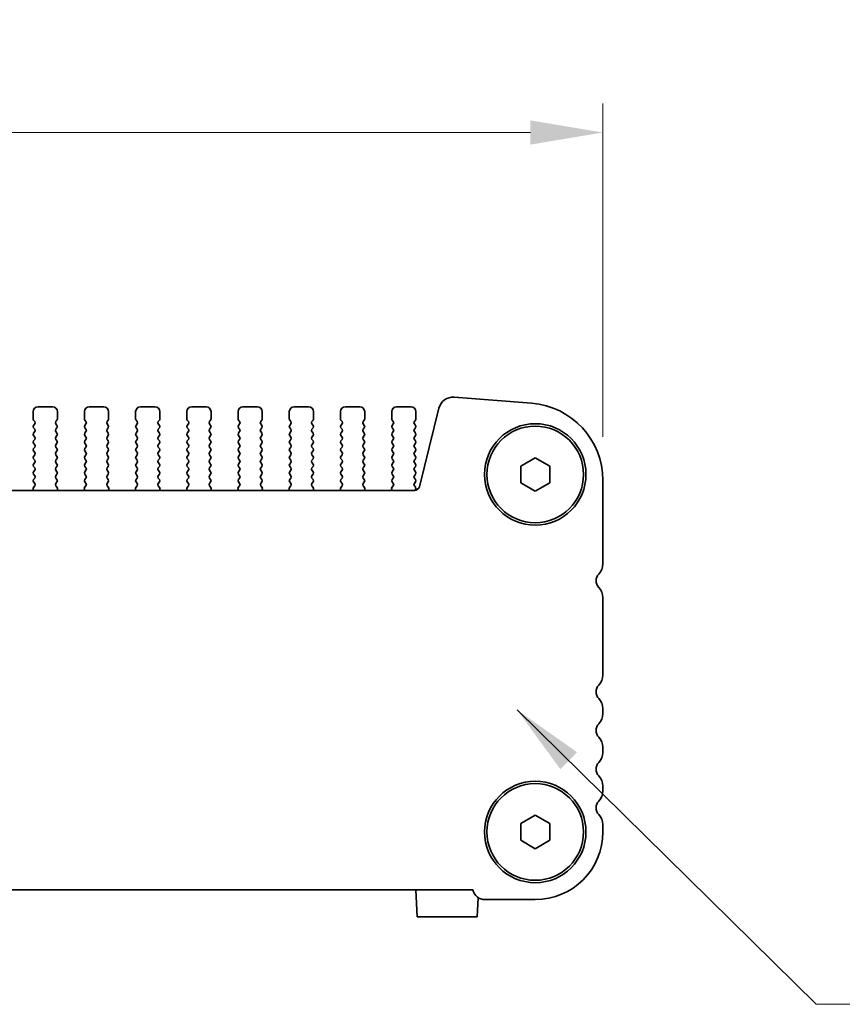
# Model space of a CAD drawing. Units: millimetres. Extents: x 0 to 5318, y 0 to 843.
# Drawn here: x 1390 to 1475, y 286 to 388 of the extents above; entities that cross this region are included whole.
import ezdxf

# ---------------------------------------------------------------- set-up
doc = ezdxf.new("R2010")
doc.units = ezdxf.units.MM
doc.header["$LTSCALE"] = 2
doc.layers.get('Defpoints').update_dxf_attribs({"lineweight": 25})
for name, color, linetype, lineweight in [('Dimension (ISO)', 7, 'Continuous', 18), ('Dimension (ISO) @ 1', 7, 'Continuous', 18), ('Symbol (ISO) @ 1', 7, 'Continuous', 18), ('Visible (ISO)', 7, 'Continuous', 35)]:
    doc.layers.add(name, color=color, linetype=linetype, lineweight=lineweight)
doc.styles.add('Note Text (TK)', font='MS PGothic.ttf')
doc.dimstyles.new('Default - Method 1b (TK)', dxfattribs={"dimscale": 2, "dimtxt": 2.5, "dimasz": 2.5, "dimexe": 1, "dimexo": 1.5, "dimgap": 1, "dimtad": 1, "dimrnd": 1e-08, "dimdsep": 46, "dimtxsty": 'Note Text (TK)', "dimcen": 0.09, "dimdle": 5, "dimclrd": 100, "dimclre": 100, "dimclrt": 7, "dimadec": 1, "dimazin": 1, "dimtfac": 1, "dimtmove": 0, "dimatfit": 3, "dimfxl": 1, "dimtolj": 1, "dimlwd": -1, "dimlwe": -1, "dimarcsym": 0})
doc.dimstyles.new('Default - Method 1b (TK)$7', dxfattribs={"dimscale": 2, "dimtxt": 2.5, "dimasz": 2.5, "dimexe": 1, "dimexo": 1.5, "dimgap": 1, "dimtad": 1, "dimrnd": 1e-08, "dimdsep": 46, "dimtxsty": 'Note Text (TK)', "dimcen": 0.09, "dimdle": 5, "dimclrd": 100, "dimclre": 100, "dimclrt": 7, "dimadec": 1, "dimazin": 1, "dimtfac": 1, "dimtmove": 0, "dimatfit": 3, "dimfxl": 1, "dimtolj": 1, "dimlwd": -1, "dimlwe": -1, "dimarcsym": 0})

# ---------------------------------------------------------------- blocks, each defined once
blk = doc.blocks.new('*D34')
at = {"layer": 'Defpoints', "color": 0}
for p in [(1450.23, 376.21), (1218.23, 340.21), (1450.23, 340.21)]:
    blk.add_point(p, dxfattribs=at)
at = {"layer": 'Dimension (ISO)', "color": 100}
for p, q in [((1218.23, 344.71), (1218.23, 379.21)), ((1450.23, 344.71), (1450.23, 379.21)), ((1225.73, 376.21), (1442.73, 376.21))]:
    blk.add_line(p, q, dxfattribs=at)
for points in [[(1225.73, 377.46), (1225.73, 374.96), (1218.23, 376.21)], [(1442.73, 377.46), (1442.73, 374.96), (1450.23, 376.21)]]:
    blk.add_solid(points, dxfattribs=at)
at = {"layer": 'Dimension (ISO)', "color": 7, "insert": (1314.58, 382.96), "char_height": 7.5, "attachment_point": 4, "style": 'Note Text (TK)'}
blk.add_mtext('\\A1;232±0.5', dxfattribs=at)

msp = doc.modelspace()

# ---------------------------------------------------------------- linework, layer by layer
at = {"layer": 'Visible (ISO)'}
for p, q in [((1434.8342, 348.8157), (1442.8525, 348.1872)), ((1393.2773, 347.8215), (1391.7773, 347.8215)), ((1398.5773, 347.8215), (1397.0773, 347.8215)), ((1403.8773, 347.8215), (1402.3773, 347.8215)), ((1409.1773, 347.8215), (1407.6773, 347.8215)), ((1414.4773, 347.8215), (1412.9773, 347.8215)), ((1419.7773, 347.8215), (1418.2773, 347.8215)), ((1425.0773, 347.8215), (1423.5773, 347.8215)), ((1430.3773, 347.8215), (1428.8773, 347.8215)), ((1431.2347, 339.5539), (1433.2615, 347.6832)), ((1391.2773, 347.3215), (1391.2773, 346.5715)), ((1393.7773, 346.5715), (1393.7773, 347.3215)), ((1396.5773, 347.3215), (1396.5773, 346.5715)), ((1399.0773, 346.5715), (1399.0773, 347.3215)), ((1401.8773, 347.3215), (1401.8773, 346.5715)), ((1404.3773, 346.5715), (1404.3773, 347.3215)), ((1407.1773, 347.3215), (1407.1773, 346.5715)), ((1409.6773, 346.5715), (1409.6773, 347.3215)), ((1412.4773, 347.3215), (1412.4773, 346.5715)), ((1414.9773, 346.5715), (1414.9773, 347.3215)), ((1417.7773, 347.3215), (1417.7773, 346.5715)), ((1420.2773, 346.5715), (1420.2773, 347.3215)), ((1423.0773, 347.3215), (1423.0773, 346.5715)), ((1425.5773, 346.5715), (1425.5773, 347.3215)), ((1428.3773, 347.3215), (1428.3773, 346.5715)), ((1430.8773, 346.5715), (1430.8773, 347.3215)), ((1391.3173, 346.4515), (1391.4373, 346.2915)), ((1391.4373, 346.0515), (1391.3173, 345.8915)), ((1391.3173, 345.6515), (1391.4373, 345.4915)), ((1393.6173, 346.2915), (1393.7373, 346.4515)), ((1393.7373, 345.8915), (1393.6173, 346.0515)), ((1393.6173, 345.4915), (1393.7373, 345.6515)), ((1396.6173, 346.4515), (1396.7373, 346.2915)), ((1396.7373, 346.0515), (1396.6173, 345.8915)), ((1396.6173, 345.6515), (1396.7373, 345.4915)), ((1398.9173, 346.2915), (1399.0373, 346.4515)), ((1399.0373, 345.8915), (1398.9173, 346.0515)), ((1398.9173, 345.4915), (1399.0373, 345.6515)), ((1401.9173, 346.4515), (1402.0373, 346.2915)), ((1402.0373, 346.0515), (1401.9173, 345.8915)), ((1401.9173, 345.6515), (1402.0373, 345.4915)), ((1404.2173, 346.2915), (1404.3373, 346.4515)), ((1404.3373, 345.8915), (1404.2173, 346.0515)), ((1404.2173, 345.4915), (1404.3373, 345.6515)), ((1407.2173, 346.4515), (1407.3373, 346.2915)), ((1407.3373, 346.0515), (1407.2173, 345.8915)), ((1407.2173, 345.6515), (1407.3373, 345.4915)), ((1409.5173, 346.2915), (1409.6373, 346.4515)), ((1409.6373, 345.8915), (1409.5173, 346.0515)), ((1409.5173, 345.4915), (1409.6373, 345.6515)), ((1412.5173, 346.4515), (1412.6373, 346.2915)), ((1412.6373, 346.0515), (1412.5173, 345.8915)), ((1412.5173, 345.6515), (1412.6373, 345.4915)), ((1414.8173, 346.2915), (1414.9373, 346.4515)), ((1414.9373, 345.8915), (1414.8173, 346.0515)), ((1414.8173, 345.4915), (1414.9373, 345.6515)), ((1417.8173, 346.4515), (1417.9373, 346.2915)), ((1417.9373, 346.0515), (1417.8173, 345.8915)), ((1417.8173, 345.6515), (1417.9373, 345.4915)), ((1420.1173, 346.2915), (1420.2373, 346.4515)), ((1420.2373, 345.8915), (1420.1173, 346.0515)), ((1420.1173, 345.4915), (1420.2373, 345.6515)), ((1423.1173, 346.4515), (1423.2373, 346.2915)), ((1423.2373, 346.0515), (1423.1173, 345.8915)), ((1423.1173, 345.6515), (1423.2373, 345.4915)), ((1425.4173, 346.2915), (1425.5373, 346.4515)), ((1425.5373, 345.8915), (1425.4173, 346.0515)), ((1425.4173, 345.4915), (1425.5373, 345.6515)), ((1428.4173, 346.4515), (1428.5373, 346.2915)), ((1428.5373, 346.0515), (1428.4173, 345.8915)), ((1428.4173, 345.6515), (1428.5373, 345.4915)), ((1430.7173, 346.2915), (1430.8373, 346.4515)), ((1430.8373, 345.8915), (1430.7173, 346.0515)), ((1430.7173, 345.4915), (1430.8373, 345.6515)), ((1391.4373, 345.2515), (1391.3173, 345.0915)), ((1391.3173, 344.8515), (1391.4373, 344.6915)), ((1391.4373, 344.4515), (1391.3173, 344.2915)), ((1393.7373, 345.0915), (1393.6173, 345.2515)), ((1393.6173, 344.6915), (1393.7373, 344.8515)), ((1393.7373, 344.2915), (1393.6173, 344.4515)), ((1396.7373, 345.2515), (1396.6173, 345.0915)), ((1396.6173, 344.8515), (1396.7373, 344.6915)), ((1396.7373, 344.4515), (1396.6173, 344.2915)), ((1399.0373, 345.0915), (1398.9173, 345.2515)), ((1398.9173, 344.6915), (1399.0373, 344.8515)), ((1399.0373, 344.2915), (1398.9173, 344.4515)), ((1402.0373, 345.2515), (1401.9173, 345.0915)), ((1401.9173, 344.8515), (1402.0373, 344.6915)), ((1402.0373, 344.4515), (1401.9173, 344.2915)), ((1404.3373, 345.0915), (1404.2173, 345.2515)), ((1404.2173, 344.6915), (1404.3373, 344.8515)), ((1404.3373, 344.2915), (1404.2173, 344.4515)), ((1407.3373, 345.2515), (1407.2173, 345.0915)), ((1407.2173, 344.8515), (1407.3373, 344.6915)), ((1407.3373, 344.4515), (1407.2173, 344.2915)), ((1409.6373, 345.0915), (1409.5173, 345.2515)), ((1409.5173, 344.6915), (1409.6373, 344.8515)), ((1409.6373, 344.2915), (1409.5173, 344.4515)), ((1412.6373, 345.2515), (1412.5173, 345.0915)), ((1412.5173, 344.8515), (1412.6373, 344.6915)), ((1412.6373, 344.4515), (1412.5173, 344.2915)), ((1414.9373, 345.0915), (1414.8173, 345.2515)), ((1414.8173, 344.6915), (1414.9373, 344.8515)), ((1414.9373, 344.2915), (1414.8173, 344.4515)), ((1417.9373, 345.2515), (1417.8173, 345.0915)), ((1417.8173, 344.8515), (1417.9373, 344.6915)), ((1417.9373, 344.4515), (1417.8173, 344.2915)), ((1420.2373, 345.0915), (1420.1173, 345.2515)), ((1420.1173, 344.6915), (1420.2373, 344.8515)), ((1420.2373, 344.2915), (1420.1173, 344.4515)), ((1423.2373, 345.2515), (1423.1173, 345.0915)), ((1423.1173, 344.8515), (1423.2373, 344.6915)), ((1423.2373, 344.4515), (1423.1173, 344.2915)), ((1425.5373, 345.0915), (1425.4173, 345.2515)), ((1425.4173, 344.6915), (1425.5373, 344.8515)), ((1425.5373, 344.2915), (1425.4173, 344.4515)), ((1428.5373, 345.2515), (1428.4173, 345.0915)), ((1428.4173, 344.8515), (1428.5373, 344.6915)), ((1428.5373, 344.4515), (1428.4173, 344.2915)), ((1430.8373, 345.0915), (1430.7173, 345.2515)), ((1430.7173, 344.6915), (1430.8373, 344.8515)), ((1430.8373, 344.2915), (1430.7173, 344.4515)), ((1391.3173, 344.0515), (1391.4373, 343.8915)), ((1391.4373, 343.6515), (1391.3173, 343.4915)), ((1393.6173, 343.8915), (1393.7373, 344.0515)), ((1393.7373, 343.4915), (1393.6173, 343.6515)), ((1396.6173, 344.0515), (1396.7373, 343.8915)), ((1396.7373, 343.6515), (1396.6173, 343.4915)), ((1398.9173, 343.8915), (1399.0373, 344.0515)), ((1399.0373, 343.4915), (1398.9173, 343.6515)), ((1401.9173, 344.0515), (1402.0373, 343.8915)), ((1402.0373, 343.6515), (1401.9173, 343.4915)), ((1404.2173, 343.8915), (1404.3373, 344.0515)), ((1404.3373, 343.4915), (1404.2173, 343.6515)), ((1407.2173, 344.0515), (1407.3373, 343.8915)), ((1407.3373, 343.6515), (1407.2173, 343.4915)), ((1409.5173, 343.8915), (1409.6373, 344.0515)), ((1409.6373, 343.4915), (1409.5173, 343.6515)), ((1412.5173, 344.0515), (1412.6373, 343.8915)), ((1412.6373, 343.6515), (1412.5173, 343.4915)), ((1414.8173, 343.8915), (1414.9373, 344.0515)), ((1414.9373, 343.4915), (1414.8173, 343.6515)), ((1417.8173, 344.0515), (1417.9373, 343.8915)), ((1417.9373, 343.6515), (1417.8173, 343.4915)), ((1420.1173, 343.8915), (1420.2373, 344.0515)), ((1420.2373, 343.4915), (1420.1173, 343.6515)), ((1423.1173, 344.0515), (1423.2373, 343.8915)), ((1423.2373, 343.6515), (1423.1173, 343.4915)), ((1425.4173, 343.8915), (1425.5373, 344.0515)), ((1425.5373, 343.4915), (1425.4173, 343.6515)), ((1428.4173, 344.0515), (1428.5373, 343.8915)), ((1428.5373, 343.6515), (1428.4173, 343.4915)), ((1430.7173, 343.8915), (1430.8373, 344.0515)), ((1430.8373, 343.4915), (1430.7173, 343.6515)), ((1391.3173, 343.2515), (1391.4373, 343.0915)), ((1391.4373, 342.8515), (1391.3173, 342.6915)), ((1391.3173, 342.4515), (1391.4373, 342.2915)), ((1393.6173, 343.0915), (1393.7373, 343.2515)), ((1393.7373, 342.6915), (1393.6173, 342.8515)), ((1393.6173, 342.2915), (1393.7373, 342.4515)), ((1396.6173, 343.2515), (1396.7373, 343.0915)), ((1396.7373, 342.8515), (1396.6173, 342.6915)), ((1396.6173, 342.4515), (1396.7373, 342.2915)), ((1398.9173, 343.0915), (1399.0373, 343.2515)), ((1399.0373, 342.6915), (1398.9173, 342.8515)), ((1398.9173, 342.2915), (1399.0373, 342.4515)), ((1401.9173, 343.2515), (1402.0373, 343.0915)), ((1402.0373, 342.8515), (1401.9173, 342.6915)), ((1401.9173, 342.4515), (1402.0373, 342.2915)), ((1404.2173, 343.0915), (1404.3373, 343.2515)), ((1404.3373, 342.6915), (1404.2173, 342.8515)), ((1404.2173, 342.2915), (1404.3373, 342.4515)), ((1407.2173, 343.2515), (1407.3373, 343.0915)), ((1407.3373, 342.8515), (1407.2173, 342.6915)), ((1407.2173, 342.4515), (1407.3373, 342.2915)), ((1409.5173, 343.0915), (1409.6373, 343.2515)), ((1409.6373, 342.6915), (1409.5173, 342.8515)), ((1409.5173, 342.2915), (1409.6373, 342.4515)), ((1412.5173, 343.2515), (1412.6373, 343.0915)), ((1412.6373, 342.8515), (1412.5173, 342.6915)), ((1412.5173, 342.4515), (1412.6373, 342.2915)), ((1414.8173, 343.0915), (1414.9373, 343.2515)), ((1414.9373, 342.6915), (1414.8173, 342.8515)), ((1414.8173, 342.2915), (1414.9373, 342.4515)), ((1417.8173, 343.2515), (1417.9373, 343.0915)), ((1417.9373, 342.8515), (1417.8173, 342.6915)), ((1417.8173, 342.4515), (1417.9373, 342.2915)), ((1420.1173, 343.0915), (1420.2373, 343.2515)), ((1420.2373, 342.6915), (1420.1173, 342.8515)), ((1420.1173, 342.2915), (1420.2373, 342.4515)), ((1423.1173, 343.2515), (1423.2373, 343.0915)), ((1423.2373, 342.8515), (1423.1173, 342.6915)), ((1423.1173, 342.4515), (1423.2373, 342.2915)), ((1425.4173, 343.0915), (1425.5373, 343.2515)), ((1425.5373, 342.6915), (1425.4173, 342.8515)), ((1425.4173, 342.2915), (1425.5373, 342.4515)), ((1428.4173, 343.2515), (1428.5373, 343.0915)), ((1428.5373, 342.8515), (1428.4173, 342.6915)), ((1428.4173, 342.4515), (1428.5373, 342.2915)), ((1430.7173, 343.0915), (1430.8373, 343.2515)), ((1430.8373, 342.6915), (1430.7173, 342.8515)), ((1430.7173, 342.2915), (1430.8373, 342.4515)), ((1441.7273, 341.6875), (1443.2273, 342.5535)), ((1443.2273, 342.5535), (1444.7273, 341.6875)), ((1391.4373, 342.0515), (1391.3173, 341.8915)), ((1391.3173, 341.6515), (1391.4373, 341.4915)), ((1393.7373, 341.8915), (1393.6173, 342.0515)), ((1393.6173, 341.4915), (1393.7373, 341.6515)), ((1396.7373, 342.0515), (1396.6173, 341.8915)), ((1396.6173, 341.6515), (1396.7373, 341.4915)), ((1399.0373, 341.8915), (1398.9173, 342.0515)), ((1398.9173, 341.4915), (1399.0373, 341.6515)), ((1402.0373, 342.0515), (1401.9173, 341.8915)), ((1401.9173, 341.6515), (1402.0373, 341.4915)), ((1404.3373, 341.8915), (1404.2173, 342.0515)), ((1404.2173, 341.4915), (1404.3373, 341.6515)), ((1407.3373, 342.0515), (1407.2173, 341.8915)), ((1407.2173, 341.6515), (1407.3373, 341.4915)), ((1409.6373, 341.8915), (1409.5173, 342.0515)), ((1409.5173, 341.4915), (1409.6373, 341.6515)), ((1412.6373, 342.0515), (1412.5173, 341.8915)), ((1412.5173, 341.6515), (1412.6373, 341.4915)), ((1414.9373, 341.8915), (1414.8173, 342.0515)), ((1414.8173, 341.4915), (1414.9373, 341.6515)), ((1417.9373, 342.0515), (1417.8173, 341.8915)), ((1417.8173, 341.6515), (1417.9373, 341.4915)), ((1420.2373, 341.8915), (1420.1173, 342.0515)), ((1420.1173, 341.4915), (1420.2373, 341.6515)), ((1423.2373, 342.0515), (1423.1173, 341.8915)), ((1423.1173, 341.6515), (1423.2373, 341.4915)), ((1425.5373, 341.8915), (1425.4173, 342.0515)), ((1425.4173, 341.4915), (1425.5373, 341.6515)), ((1428.5373, 342.0515), (1428.4173, 341.8915)), ((1428.4173, 341.6515), (1428.5373, 341.4915)), ((1430.8373, 341.8915), (1430.7173, 342.0515)), ((1430.7173, 341.4915), (1430.8373, 341.6515)), ((1441.7273, 339.9555), (1441.7273, 341.6875)), ((1444.7273, 341.6875), (1444.7273, 339.9555)), ((1391.4373, 341.2515), (1391.3173, 341.0915)), ((1391.3173, 340.8515), (1391.4373, 340.6915)), ((1391.4373, 340.4515), (1391.3173, 340.2915)), ((1393.7373, 341.0915), (1393.6173, 341.2515)), ((1393.6173, 340.6915), (1393.7373, 340.8515)), ((1393.7373, 340.2915), (1393.6173, 340.4515)), ((1396.7373, 341.2515), (1396.6173, 341.0915)), ((1396.6173, 340.8515), (1396.7373, 340.6915)), ((1396.7373, 340.4515), (1396.6173, 340.2915)), ((1399.0373, 341.0915), (1398.9173, 341.2515)), ((1398.9173, 340.6915), (1399.0373, 340.8515)), ((1399.0373, 340.2915), (1398.9173, 340.4515)), ((1402.0373, 341.2515), (1401.9173, 341.0915)), ((1401.9173, 340.8515), (1402.0373, 340.6915)), ((1402.0373, 340.4515), (1401.9173, 340.2915)), ((1404.3373, 341.0915), (1404.2173, 341.2515)), ((1404.2173, 340.6915), (1404.3373, 340.8515)), ((1404.3373, 340.2915), (1404.2173, 340.4515)), ((1407.3373, 341.2515), (1407.2173, 341.0915)), ((1407.2173, 340.8515), (1407.3373, 340.6915)), ((1407.3373, 340.4515), (1407.2173, 340.2915)), ((1409.6373, 341.0915), (1409.5173, 341.2515)), ((1409.5173, 340.6915), (1409.6373, 340.8515)), ((1409.6373, 340.2915), (1409.5173, 340.4515)), ((1412.6373, 341.2515), (1412.5173, 341.0915)), ((1412.5173, 340.8515), (1412.6373, 340.6915)), ((1412.6373, 340.4515), (1412.5173, 340.2915)), ((1414.9373, 341.0915), (1414.8173, 341.2515)), ((1414.8173, 340.6915), (1414.9373, 340.8515)), ((1414.9373, 340.2915), (1414.8173, 340.4515)), ((1417.9373, 341.2515), (1417.8173, 341.0915)), ((1417.8173, 340.8515), (1417.9373, 340.6915)), ((1417.9373, 340.4515), (1417.8173, 340.2915)), ((1420.2373, 341.0915), (1420.1173, 341.2515)), ((1420.1173, 340.6915), (1420.2373, 340.8515)), ((1420.2373, 340.2915), (1420.1173, 340.4515)), ((1423.2373, 341.2515), (1423.1173, 341.0915)), ((1423.1173, 340.8515), (1423.2373, 340.6915)), ((1423.2373, 340.4515), (1423.1173, 340.2915)), ((1425.5373, 341.0915), (1425.4173, 341.2515)), ((1425.4173, 340.6915), (1425.5373, 340.8515)), ((1425.5373, 340.2915), (1425.4173, 340.4515)), ((1428.5373, 341.2515), (1428.4173, 341.0915)), ((1428.4173, 340.8515), (1428.5373, 340.6915)), ((1428.5373, 340.4515), (1428.4173, 340.2915)), ((1430.8373, 341.0915), (1430.7173, 341.2515)), ((1430.7173, 340.6915), (1430.8373, 340.8515)), ((1430.8373, 340.2915), (1430.7173, 340.4515)), ((1391.4335, 339.6509), (1391.2979, 339.4767)), ((1391.3173, 340.0515), (1391.4356, 339.8937)), ((1393.6189, 339.8937), (1393.7373, 340.0515)), ((1393.7566, 339.4767), (1393.6211, 339.6509)), ((1396.7335, 339.6509), (1396.5979, 339.4767)), ((1396.6173, 340.0515), (1396.7356, 339.8937)), ((1398.9189, 339.8937), (1399.0373, 340.0515)), ((1399.0566, 339.4767), (1398.9211, 339.6509)), ((1402.0335, 339.6509), (1401.8979, 339.4767)), ((1401.9173, 340.0515), (1402.0356, 339.8937)), ((1404.2189, 339.8937), (1404.3373, 340.0515)), ((1404.3566, 339.4767), (1404.2211, 339.6509)), ((1407.3335, 339.6509), (1407.1979, 339.4767)), ((1407.2173, 340.0515), (1407.3356, 339.8937)), ((1409.5189, 339.8937), (1409.6373, 340.0515)), ((1409.6566, 339.4767), (1409.5211, 339.6509)), ((1412.6335, 339.6509), (1412.4979, 339.4767)), ((1412.5173, 340.0515), (1412.6356, 339.8937)), ((1414.8189, 339.8937), (1414.9373, 340.0515)), ((1414.9566, 339.4767), (1414.8211, 339.6509)), ((1417.9335, 339.6509), (1417.7979, 339.4767)), ((1417.8173, 340.0515), (1417.9356, 339.8937)), ((1420.1189, 339.8937), (1420.2373, 340.0515)), ((1420.2566, 339.4767), (1420.1211, 339.6509)), ((1423.2335, 339.6509), (1423.0979, 339.4767)), ((1423.1173, 340.0515), (1423.2356, 339.8937)), ((1425.4189, 339.8937), (1425.5373, 340.0515)), ((1425.5566, 339.4767), (1425.4211, 339.6509)), ((1428.5335, 339.6509), (1428.3979, 339.4767)), ((1428.4173, 340.0515), (1428.5356, 339.8937)), ((1430.7189, 339.8937), (1430.8373, 340.0515)), ((1430.8389, 339.4912), (1430.7211, 339.6509)), ((1443.2273, 339.0894), (1441.7273, 339.9555)), ((1444.7273, 339.9555), (1443.2273, 339.0894)), ((1450.2273, 340.2116), (1450.2273, 331.5564)), ((1237.705, 339.1749), (1430.7495, 339.1749)), ((1391.2702, 339.2792), (1391.3122, 339.1749)), ((1393.7423, 339.1749), (1393.7843, 339.2792)), ((1396.5702, 339.2792), (1396.6122, 339.1749)), ((1399.0423, 339.1749), (1399.0843, 339.2792)), ((1401.8702, 339.2792), (1401.9122, 339.1749)), ((1404.3423, 339.1749), (1404.3843, 339.2792)), ((1407.1702, 339.2792), (1407.2122, 339.1749)), ((1409.6423, 339.1749), (1409.6843, 339.2792)), ((1412.4702, 339.2792), (1412.5122, 339.1749)), ((1414.9423, 339.1749), (1414.9843, 339.2792)), ((1417.7702, 339.2792), (1417.8122, 339.1749)), ((1420.2423, 339.1749), (1420.2843, 339.2792)), ((1423.0702, 339.2792), (1423.1122, 339.1749)), ((1425.5423, 339.1749), (1425.5843, 339.2792)), ((1428.3702, 339.2792), (1428.4122, 339.1749)), ((1430.7805, 339.1758), (1430.838, 339.2525)), ((1450.2273, 328.0865), (1450.2273, 320.0564)), ((1450.2273, 316.5865), (1450.2273, 316.0564)), ((1450.2273, 312.5865), (1450.2273, 312.0564)), ((1450.2273, 308.5865), (1450.2273, 308.0564)), ((1441.7273, 304.6875), (1443.2273, 305.5535)), ((1441.7273, 302.9555), (1441.7273, 304.6875)), ((1443.2273, 305.5535), (1444.7273, 304.6875)), ((1444.7273, 304.6875), (1444.7273, 302.9555)), ((1450.2273, 304.5865), (1450.2273, 303.8215)), ((1443.2273, 302.0894), (1441.7273, 302.9555)), ((1444.7273, 302.9555), (1443.2273, 302.0894)), ((1436.7624, 297.8215), (1231.6922, 297.8215)), ((1430.8773, 297.8215), (1431.024, 295.0215)), ((1437.3353, 297.0209), (1437.2305, 295.0215)), ((1443.2273, 296.8215), (1438.0273, 296.8215)), ((1437.2305, 295.0215), (1431.024, 295.0215))]:
    msp.add_line(p, q, dxfattribs=at)
for centre, radius in [((1443.2273, 340.8215), 5.25), ((1443.2273, 340.8215), 5), ((1443.2273, 303.8215), 5.25), ((1443.2273, 303.8215), 5)]:
    msp.add_circle(centre, radius, dxfattribs=at)
for centre, radius, start, end in [((1434.717, 347.3203), 1.5, 85.517589, 166), ((1391.7773, 347.3215), 0.5, 90, 180), ((1393.2773, 347.3215), 0.5, 0, 90), ((1397.0773, 347.3215), 0.5, 90, 180), ((1398.5773, 347.3215), 0.5, 0, 90), ((1402.3773, 347.3215), 0.5, 90, 180), ((1403.8773, 347.3215), 0.5, 0, 90), ((1407.6773, 347.3215), 0.5, 90, 180), ((1409.1773, 347.3215), 0.5, 0, 90), ((1412.9773, 347.3215), 0.5, 90, 180), ((1414.4773, 347.3215), 0.5, 0, 90), ((1418.2773, 347.3215), 0.5, 90, 180), ((1419.7773, 347.3215), 0.5, 0, 90), ((1423.5773, 347.3215), 0.5, 90, 180), ((1425.0773, 347.3215), 0.5, 0, 90), ((1428.8773, 347.3215), 0.5, 90, 180), ((1430.3773, 347.3215), 0.5, 0, 90), ((1442.2273, 340.2116), 8, 0, 85.517589), ((1391.4773, 346.5715), 0.2, 180, 216.869898), ((1393.5773, 346.5715), 0.2, 323.130102, 0), ((1396.7773, 346.5715), 0.2, 180, 216.869898), ((1398.8773, 346.5715), 0.2, 323.130102, 0), ((1402.0773, 346.5715), 0.2, 180, 216.869898), ((1404.1773, 346.5715), 0.2, 323.130102, 0), ((1407.3773, 346.5715), 0.2, 180, 216.869898), ((1409.4773, 346.5715), 0.2, 323.130102, 0), ((1412.6773, 346.5715), 0.2, 180, 216.869898), ((1414.7773, 346.5715), 0.2, 323.130102, 0), ((1417.9773, 346.5715), 0.2, 180, 216.869898), ((1420.0773, 346.5715), 0.2, 323.130102, 0), ((1423.2773, 346.5715), 0.2, 180, 216.869898), ((1425.3773, 346.5715), 0.2, 323.130102, 0), ((1428.5773, 346.5715), 0.2, 180, 216.869898), ((1430.6773, 346.5715), 0.2, 323.130102, 0), ((1391.4773, 345.7715), 0.2, 143.130102, 216.869898), ((1391.2773, 346.1715), 0.2, 323.130102, 36.869898), ((1391.2773, 345.3715), 0.2, 323.130102, 36.869898), ((1393.7773, 346.1715), 0.2, 143.130102, 216.869898), ((1393.7773, 345.3715), 0.2, 143.130102, 216.869898), ((1393.5773, 345.7715), 0.2, 323.130102, 36.869898), ((1396.7773, 345.7715), 0.2, 143.130102, 216.869898), ((1396.5773, 346.1715), 0.2, 323.130102, 36.869898), ((1396.5773, 345.3715), 0.2, 323.130102, 36.869898), ((1399.0773, 346.1715), 0.2, 143.130102, 216.869898), ((1399.0773, 345.3715), 0.2, 143.130102, 216.869898), ((1398.8773, 345.7715), 0.2, 323.130102, 36.869898), ((1402.0773, 345.7715), 0.2, 143.130102, 216.869898), ((1401.8773, 346.1715), 0.2, 323.130102, 36.869898), ((1401.8773, 345.3715), 0.2, 323.130102, 36.869898), ((1404.3773, 346.1715), 0.2, 143.130102, 216.869898), ((1404.3773, 345.3715), 0.2, 143.130102, 216.869898), ((1404.1773, 345.7715), 0.2, 323.130102, 36.869898), ((1407.3773, 345.7715), 0.2, 143.130102, 216.869898), ((1407.1773, 346.1715), 0.2, 323.130102, 36.869898), ((1407.1773, 345.3715), 0.2, 323.130102, 36.869898), ((1409.6773, 346.1715), 0.2, 143.130102, 216.869898), ((1409.6773, 345.3715), 0.2, 143.130102, 216.869898), ((1409.4773, 345.7715), 0.2, 323.130102, 36.869898), ((1412.6773, 345.7715), 0.2, 143.130102, 216.869898), ((1412.4773, 346.1715), 0.2, 323.130102, 36.869898), ((1412.4773, 345.3715), 0.2, 323.130102, 36.869898), ((1414.9773, 346.1715), 0.2, 143.130102, 216.869898), ((1414.9773, 345.3715), 0.2, 143.130102, 216.869898), ((1414.7773, 345.7715), 0.2, 323.130102, 36.869898), ((1417.9773, 345.7715), 0.2, 143.130102, 216.869898), ((1417.7773, 346.1715), 0.2, 323.130102, 36.869898), ((1417.7773, 345.3715), 0.2, 323.130102, 36.869898), ((1420.2773, 346.1715), 0.2, 143.130102, 216.869898), ((1420.2773, 345.3715), 0.2, 143.130102, 216.869898), ((1420.0773, 345.7715), 0.2, 323.130102, 36.869898), ((1423.2773, 345.7715), 0.2, 143.130102, 216.869898), ((1423.0773, 346.1715), 0.2, 323.130102, 36.869898), ((1423.0773, 345.3715), 0.2, 323.130102, 36.869898), ((1425.5773, 346.1715), 0.2, 143.130102, 216.869898), ((1425.5773, 345.3715), 0.2, 143.130102, 216.869898), ((1425.3773, 345.7715), 0.2, 323.130102, 36.869898), ((1428.5773, 345.7715), 0.2, 143.130102, 216.869898), ((1428.3773, 346.1715), 0.2, 323.130102, 36.869898), ((1428.3773, 345.3715), 0.2, 323.130102, 36.869898), ((1430.8773, 346.1715), 0.2, 143.130102, 216.869898), ((1430.8773, 345.3715), 0.2, 143.130102, 216.869898), ((1430.6773, 345.7715), 0.2, 323.130102, 36.869898), ((1391.4773, 344.9715), 0.2, 143.130102, 216.869898), ((1391.2773, 344.5715), 0.2, 323.130102, 36.869898), ((1393.7773, 344.5715), 0.2, 143.130102, 216.869898), ((1393.5773, 344.9715), 0.2, 323.130102, 36.869898), ((1396.7773, 344.9715), 0.2, 143.130102, 216.869898), ((1396.5773, 344.5715), 0.2, 323.130102, 36.869898), ((1399.0773, 344.5715), 0.2, 143.130102, 216.869898), ((1398.8773, 344.9715), 0.2, 323.130102, 36.869898), ((1402.0773, 344.9715), 0.2, 143.130102, 216.869898), ((1401.8773, 344.5715), 0.2, 323.130102, 36.869898), ((1404.3773, 344.5715), 0.2, 143.130102, 216.869898), ((1404.1773, 344.9715), 0.2, 323.130102, 36.869898), ((1407.3773, 344.9715), 0.2, 143.130102, 216.869898), ((1407.1773, 344.5715), 0.2, 323.130102, 36.869898), ((1409.6773, 344.5715), 0.2, 143.130102, 216.869898), ((1409.4773, 344.9715), 0.2, 323.130102, 36.869898), ((1412.6773, 344.9715), 0.2, 143.130102, 216.869898), ((1412.4773, 344.5715), 0.2, 323.130102, 36.869898), ((1414.9773, 344.5715), 0.2, 143.130102, 216.869898), ((1414.7773, 344.9715), 0.2, 323.130102, 36.869898), ((1417.9773, 344.9715), 0.2, 143.130102, 216.869898), ((1417.7773, 344.5715), 0.2, 323.130102, 36.869898), ((1420.2773, 344.5715), 0.2, 143.130102, 216.869898), ((1420.0773, 344.9715), 0.2, 323.130102, 36.869898), ((1423.2773, 344.9715), 0.2, 143.130102, 216.869898), ((1423.0773, 344.5715), 0.2, 323.130102, 36.869898), ((1425.5773, 344.5715), 0.2, 143.130102, 216.869898), ((1425.3773, 344.9715), 0.2, 323.130102, 36.869898), ((1428.5773, 344.9715), 0.2, 143.130102, 216.869898), ((1428.3773, 344.5715), 0.2, 323.130102, 36.869898), ((1430.8773, 344.5715), 0.2, 143.130102, 216.869898), ((1430.6773, 344.9715), 0.2, 323.130102, 36.869898), ((1391.4773, 344.1715), 0.2, 143.130102, 216.869898), ((1391.4773, 343.3715), 0.2, 143.130102, 216.869898), ((1391.2773, 343.7715), 0.2, 323.130102, 36.869898), ((1393.7773, 343.7715), 0.2, 143.130102, 216.869898), ((1393.5773, 344.1715), 0.2, 323.130102, 36.869898), ((1393.5773, 343.3715), 0.2, 323.130102, 36.869898), ((1396.7773, 344.1715), 0.2, 143.130102, 216.869898), ((1396.7773, 343.3715), 0.2, 143.130102, 216.869898), ((1396.5773, 343.7715), 0.2, 323.130102, 36.869898), ((1399.0773, 343.7715), 0.2, 143.130102, 216.869898), ((1398.8773, 344.1715), 0.2, 323.130102, 36.869898), ((1398.8773, 343.3715), 0.2, 323.130102, 36.869898), ((1402.0773, 344.1715), 0.2, 143.130102, 216.869898), ((1402.0773, 343.3715), 0.2, 143.130102, 216.869898), ((1401.8773, 343.7715), 0.2, 323.130102, 36.869898), ((1404.3773, 343.7715), 0.2, 143.130102, 216.869898), ((1404.1773, 344.1715), 0.2, 323.130102, 36.869898), ((1404.1773, 343.3715), 0.2, 323.130102, 36.869898), ((1407.3773, 344.1715), 0.2, 143.130102, 216.869898), ((1407.3773, 343.3715), 0.2, 143.130102, 216.869898), ((1407.1773, 343.7715), 0.2, 323.130102, 36.869898), ((1409.6773, 343.7715), 0.2, 143.130102, 216.869898), ((1409.4773, 344.1715), 0.2, 323.130102, 36.869898), ((1409.4773, 343.3715), 0.2, 323.130102, 36.869898), ((1412.6773, 344.1715), 0.2, 143.130102, 216.869898), ((1412.6773, 343.3715), 0.2, 143.130102, 216.869898), ((1412.4773, 343.7715), 0.2, 323.130102, 36.869898), ((1414.9773, 343.7715), 0.2, 143.130102, 216.869898), ((1414.7773, 344.1715), 0.2, 323.130102, 36.869898), ((1414.7773, 343.3715), 0.2, 323.130102, 36.869898), ((1417.9773, 344.1715), 0.2, 143.130102, 216.869898), ((1417.9773, 343.3715), 0.2, 143.130102, 216.869898), ((1417.7773, 343.7715), 0.2, 323.130102, 36.869898), ((1420.2773, 343.7715), 0.2, 143.130102, 216.869898), ((1420.0773, 344.1715), 0.2, 323.130102, 36.869898), ((1420.0773, 343.3715), 0.2, 323.130102, 36.869898), ((1423.2773, 344.1715), 0.2, 143.130102, 216.869898), ((1423.2773, 343.3715), 0.2, 143.130102, 216.869898), ((1423.0773, 343.7715), 0.2, 323.130102, 36.869898), ((1425.5773, 343.7715), 0.2, 143.130102, 216.869898), ((1425.3773, 344.1715), 0.2, 323.130102, 36.869898), ((1425.3773, 343.3715), 0.2, 323.130102, 36.869898), ((1428.5773, 344.1715), 0.2, 143.130102, 216.869898), ((1428.5773, 343.3715), 0.2, 143.130102, 216.869898), ((1428.3773, 343.7715), 0.2, 323.130102, 36.869898), ((1430.8773, 343.7715), 0.2, 143.130102, 216.869898), ((1430.6773, 344.1715), 0.2, 323.130102, 36.869898), ((1430.6773, 343.3715), 0.2, 323.130102, 36.869898), ((1391.4773, 342.5715), 0.2, 143.130102, 216.869898), ((1391.2773, 342.9715), 0.2, 323.130102, 36.869898), ((1393.7773, 342.9715), 0.2, 143.130102, 216.869898), ((1393.5773, 342.5715), 0.2, 323.130102, 36.869898), ((1396.7773, 342.5715), 0.2, 143.130102, 216.869898), ((1396.5773, 342.9715), 0.2, 323.130102, 36.869898), ((1399.0773, 342.9715), 0.2, 143.130102, 216.869898), ((1398.8773, 342.5715), 0.2, 323.130102, 36.869898), ((1402.0773, 342.5715), 0.2, 143.130102, 216.869898), ((1401.8773, 342.9715), 0.2, 323.130102, 36.869898), ((1404.3773, 342.9715), 0.2, 143.130102, 216.869898), ((1404.1773, 342.5715), 0.2, 323.130102, 36.869898), ((1407.3773, 342.5715), 0.2, 143.130102, 216.869898), ((1407.1773, 342.9715), 0.2, 323.130102, 36.869898), ((1409.6773, 342.9715), 0.2, 143.130102, 216.869898), ((1409.4773, 342.5715), 0.2, 323.130102, 36.869898), ((1412.6773, 342.5715), 0.2, 143.130102, 216.869898), ((1412.4773, 342.9715), 0.2, 323.130102, 36.869898), ((1414.9773, 342.9715), 0.2, 143.130102, 216.869898), ((1414.7773, 342.5715), 0.2, 323.130102, 36.869898), ((1417.9773, 342.5715), 0.2, 143.130102, 216.869898), ((1417.7773, 342.9715), 0.2, 323.130102, 36.869898), ((1420.2773, 342.9715), 0.2, 143.130102, 216.869898), ((1420.0773, 342.5715), 0.2, 323.130102, 36.869898), ((1423.2773, 342.5715), 0.2, 143.130102, 216.869898), ((1423.0773, 342.9715), 0.2, 323.130102, 36.869898), ((1425.5773, 342.9715), 0.2, 143.130102, 216.869898), ((1425.3773, 342.5715), 0.2, 323.130102, 36.869898), ((1428.5773, 342.5715), 0.2, 143.130102, 216.869898), ((1428.3773, 342.9715), 0.2, 323.130102, 36.869898), ((1430.8773, 342.9715), 0.2, 143.130102, 216.869898), ((1430.6773, 342.5715), 0.2, 323.130102, 36.869898), ((1391.4773, 341.7715), 0.2, 143.130102, 216.869898), ((1391.2773, 342.1715), 0.2, 323.130102, 36.869898), ((1391.2773, 341.3715), 0.2, 323.130102, 36.869898), ((1393.7773, 342.1715), 0.2, 143.130102, 216.869898), ((1393.7773, 341.3715), 0.2, 143.130102, 216.869898), ((1393.5773, 341.7715), 0.2, 323.130102, 36.869898), ((1396.7773, 341.7715), 0.2, 143.130102, 216.869898), ((1396.5773, 342.1715), 0.2, 323.130102, 36.869898), ((1396.5773, 341.3715), 0.2, 323.130102, 36.869898), ((1399.0773, 342.1715), 0.2, 143.130102, 216.869898), ((1399.0773, 341.3715), 0.2, 143.130102, 216.869898), ((1398.8773, 341.7715), 0.2, 323.130102, 36.869898), ((1402.0773, 341.7715), 0.2, 143.130102, 216.869898), ((1401.8773, 342.1715), 0.2, 323.130102, 36.869898), ((1401.8773, 341.3715), 0.2, 323.130102, 36.869898), ((1404.3773, 342.1715), 0.2, 143.130102, 216.869898), ((1404.3773, 341.3715), 0.2, 143.130102, 216.869898), ((1404.1773, 341.7715), 0.2, 323.130102, 36.869898), ((1407.3773, 341.7715), 0.2, 143.130102, 216.869898), ((1407.1773, 342.1715), 0.2, 323.130102, 36.869898), ((1407.1773, 341.3715), 0.2, 323.130102, 36.869898), ((1409.6773, 342.1715), 0.2, 143.130102, 216.869898), ((1409.6773, 341.3715), 0.2, 143.130102, 216.869898), ((1409.4773, 341.7715), 0.2, 323.130102, 36.869898), ((1412.6773, 341.7715), 0.2, 143.130102, 216.869898), ((1412.4773, 342.1715), 0.2, 323.130102, 36.869898), ((1412.4773, 341.3715), 0.2, 323.130102, 36.869898), ((1414.9773, 342.1715), 0.2, 143.130102, 216.869898), ((1414.9773, 341.3715), 0.2, 143.130102, 216.869898), ((1414.7773, 341.7715), 0.2, 323.130102, 36.869898), ((1417.9773, 341.7715), 0.2, 143.130102, 216.869898), ((1417.7773, 342.1715), 0.2, 323.130102, 36.869898), ((1417.7773, 341.3715), 0.2, 323.130102, 36.869898), ((1420.2773, 342.1715), 0.2, 143.130102, 216.869898), ((1420.2773, 341.3715), 0.2, 143.130102, 216.869898), ((1420.0773, 341.7715), 0.2, 323.130102, 36.869898), ((1423.2773, 341.7715), 0.2, 143.130102, 216.869898), ((1423.0773, 342.1715), 0.2, 323.130102, 36.869898), ((1423.0773, 341.3715), 0.2, 323.130102, 36.869898), ((1425.5773, 342.1715), 0.2, 143.130102, 216.869898), ((1425.5773, 341.3715), 0.2, 143.130102, 216.869898), ((1425.3773, 341.7715), 0.2, 323.130102, 36.869898), ((1428.5773, 341.7715), 0.2, 143.130102, 216.869898), ((1428.3773, 342.1715), 0.2, 323.130102, 36.869898), ((1428.3773, 341.3715), 0.2, 323.130102, 36.869898), ((1430.8773, 342.1715), 0.2, 143.130102, 216.869898), ((1430.8773, 341.3715), 0.2, 143.130102, 216.869898), ((1430.6773, 341.7715), 0.2, 323.130102, 36.869898), ((1391.4773, 340.9715), 0.2, 143.130102, 216.869898), ((1391.2773, 340.5715), 0.2, 323.130102, 36.869898), ((1393.7773, 340.5715), 0.2, 143.130102, 216.869898), ((1393.5773, 340.9715), 0.2, 323.130102, 36.869898), ((1396.7773, 340.9715), 0.2, 143.130102, 216.869898), ((1396.5773, 340.5715), 0.2, 323.130102, 36.869898), ((1399.0773, 340.5715), 0.2, 143.130102, 216.869898), ((1398.8773, 340.9715), 0.2, 323.130102, 36.869898), ((1402.0773, 340.9715), 0.2, 143.130102, 216.869898), ((1401.8773, 340.5715), 0.2, 323.130102, 36.869898), ((1404.3773, 340.5715), 0.2, 143.130102, 216.869898), ((1404.1773, 340.9715), 0.2, 323.130102, 36.869898), ((1407.3773, 340.9715), 0.2, 143.130102, 216.869898), ((1407.1773, 340.5715), 0.2, 323.130102, 36.869898), ((1409.6773, 340.5715), 0.2, 143.130102, 216.869898), ((1409.4773, 340.9715), 0.2, 323.130102, 36.869898), ((1412.6773, 340.9715), 0.2, 143.130102, 216.869898), ((1412.4773, 340.5715), 0.2, 323.130102, 36.869898), ((1414.9773, 340.5715), 0.2, 143.130102, 216.869898), ((1414.7773, 340.9715), 0.2, 323.130102, 36.869898), ((1417.9773, 340.9715), 0.2, 143.130102, 216.869898), ((1417.7773, 340.5715), 0.2, 323.130102, 36.869898), ((1420.2773, 340.5715), 0.2, 143.130102, 216.869898), ((1420.0773, 340.9715), 0.2, 323.130102, 36.869898), ((1423.2773, 340.9715), 0.2, 143.130102, 216.869898), ((1423.0773, 340.5715), 0.2, 323.130102, 36.869898), ((1425.5773, 340.5715), 0.2, 143.130102, 216.869898), ((1425.3773, 340.9715), 0.2, 323.130102, 36.869898), ((1428.5773, 340.9715), 0.2, 143.130102, 216.869898), ((1428.3773, 340.5715), 0.2, 323.130102, 36.869898), ((1430.8773, 340.5715), 0.2, 143.130102, 216.869898), ((1430.6773, 340.9715), 0.2, 323.130102, 36.869898), ((1391.4558, 339.3538), 0.2, 142.118188, 201.930223), ((1391.4773, 340.1715), 0.2, 143.130102, 216.869898), ((1391.2756, 339.7737), 0.2, 322.118188, 36.869898), ((1393.7789, 339.7737), 0.2, 143.130102, 217.881812), ((1393.5773, 340.1715), 0.2, 323.130102, 36.869898), ((1393.5988, 339.3538), 0.2, 338.069777, 37.881812), ((1396.7558, 339.3538), 0.2, 142.118188, 201.930223), ((1396.7773, 340.1715), 0.2, 143.130102, 216.869898), ((1396.5756, 339.7737), 0.2, 322.118188, 36.869898), ((1399.0789, 339.7737), 0.2, 143.130102, 217.881812), ((1398.8773, 340.1715), 0.2, 323.130102, 36.869898), ((1398.8988, 339.3538), 0.2, 338.069777, 37.881812), ((1402.0558, 339.3538), 0.2, 142.118188, 201.930223), ((1402.0773, 340.1715), 0.2, 143.130102, 216.869898), ((1401.8756, 339.7737), 0.2, 322.118188, 36.869898), ((1404.3789, 339.7737), 0.2, 143.130102, 217.881812), ((1404.1773, 340.1715), 0.2, 323.130102, 36.869898), ((1404.1988, 339.3538), 0.2, 338.069777, 37.881812), ((1407.3558, 339.3538), 0.2, 142.118188, 201.930223), ((1407.3773, 340.1715), 0.2, 143.130102, 216.869898), ((1407.1756, 339.7737), 0.2, 322.118188, 36.869898), ((1409.6789, 339.7737), 0.2, 143.130102, 217.881812), ((1409.4773, 340.1715), 0.2, 323.130102, 36.869898), ((1409.4988, 339.3538), 0.2, 338.069777, 37.881812), ((1412.6558, 339.3538), 0.2, 142.118188, 201.930223), ((1412.6773, 340.1715), 0.2, 143.130102, 216.869898), ((1412.4756, 339.7737), 0.2, 322.118188, 36.869898), ((1414.9789, 339.7737), 0.2, 143.130102, 217.881812), ((1414.7773, 340.1715), 0.2, 323.130102, 36.869898), ((1414.7988, 339.3538), 0.2, 338.069777, 37.881812), ((1417.9558, 339.3538), 0.2, 142.118188, 201.930223), ((1417.9773, 340.1715), 0.2, 143.130102, 216.869898), ((1417.7756, 339.7737), 0.2, 322.118188, 36.869898), ((1420.2789, 339.7737), 0.2, 143.130102, 217.881812), ((1420.0773, 340.1715), 0.2, 323.130102, 36.869898), ((1420.0988, 339.3538), 0.2, 338.069777, 37.881812), ((1423.2558, 339.3538), 0.2, 142.118188, 201.930223), ((1423.2773, 340.1715), 0.2, 143.130102, 216.869898), ((1423.0756, 339.7737), 0.2, 322.118188, 36.869898), ((1425.5789, 339.7737), 0.2, 143.130102, 217.881812), ((1425.3773, 340.1715), 0.2, 323.130102, 36.869898), ((1425.3988, 339.3538), 0.2, 338.069777, 37.881812), ((1428.5558, 339.3538), 0.2, 142.118188, 201.930223), ((1428.5773, 340.1715), 0.2, 143.130102, 216.869898), ((1428.3756, 339.7737), 0.2, 322.118188, 36.869898), ((1430.8789, 339.7737), 0.2, 143.130102, 217.881812), ((1430.7495, 339.6749), 0.5, 270, 346), ((1430.6773, 340.1715), 0.2, 323.130102, 36.869898), ((1430.678, 339.3725), 0.2, 323.130102, 36.424717), ((1448.7273, 331.5564), 1.5, 316.05448, 0), ((1450.5273, 329.8215), 1, 136.05448, 223.94552), ((1448.7273, 328.0865), 1.5, 0, 43.94552), ((1448.7273, 320.0564), 1.5, 316.05448, 0), ((1450.5273, 318.3215), 1, 136.05448, 223.94552), ((1448.7273, 316.5865), 1.5, 0, 43.94552), ((1448.7273, 316.0564), 1.5, 316.05448, 0), ((1450.5273, 314.3215), 1, 136.05448, 223.94552), ((1448.7273, 312.5865), 1.5, 0, 43.94552), ((1448.7273, 312.0564), 1.5, 316.05448, 0), ((1450.5273, 310.3215), 1, 136.05448, 223.94552), ((1448.7273, 308.5865), 1.5, 0, 43.94552), ((1448.7273, 308.0564), 1.5, 316.05448, 0), ((1450.5273, 306.3215), 1, 136.05448, 223.94552), ((1448.7273, 304.5865), 1.5, 0, 43.94552), ((1443.2273, 303.8215), 7, 270, 0), ((1438.0273, 298.1215), 1.3, 193.342364, 270)]:
    msp.add_arc(centre, radius, start, end, dxfattribs=at)

# ---------------------------------------------------------------- dimensions: what is measured, and where the dimension line sits
at = {"layer": 'Dimension (ISO) @ 1', "color": 100}
dim = msp.add_linear_dim(base=(1450.2273, 376.2116), p1=(1218.2273, 340.2116), p2=(1450.2273, 340.2116), angle=180, dimstyle='Default - Method 1b (TK)', override={"dimscale": 1, "dimtxt": 7.5, "dimasz": 7.5, "dimexe": 3, "dimexo": 4.5, "dimgap": 3, "dimdec": 2, "dimcen": 0.27, "dimtol": 1, "dimlim": 0, "dimtp": 0.5, "dimtm": 0.5, "dimtdec": 2, "dimtix": 0, "dimtofl": 0, "dimtmove": 0, "dimatfit": 1}, dxfattribs=at)
dim.commit()
dim.dimension.update_dxf_attribs({"geometry": '*D34', "text_midpoint": (1334.2273, 376.2116), "dimtype": 128})

# ---------------------------------------------------------------- leaders
at = {"layer": 'Symbol (ISO) @ 1', "color": 100, "annotation_type": 0, "has_hookline": 1, "hookline_direction": 0, "text_width": 84.1619}
msp.add_leader([(1441.3444, 316.4557), (1472.3031, 285.9854), (1479.8031, 285.9854)], dimstyle='Default - Method 1b (TK)$7', override={"dimscale": 1, "dimtxt": 7.5, "dimasz": 7.5, "dimgap": 0, "dimtad": 1}, dxfattribs=at)

doc.saveas('drawing.dxf')
